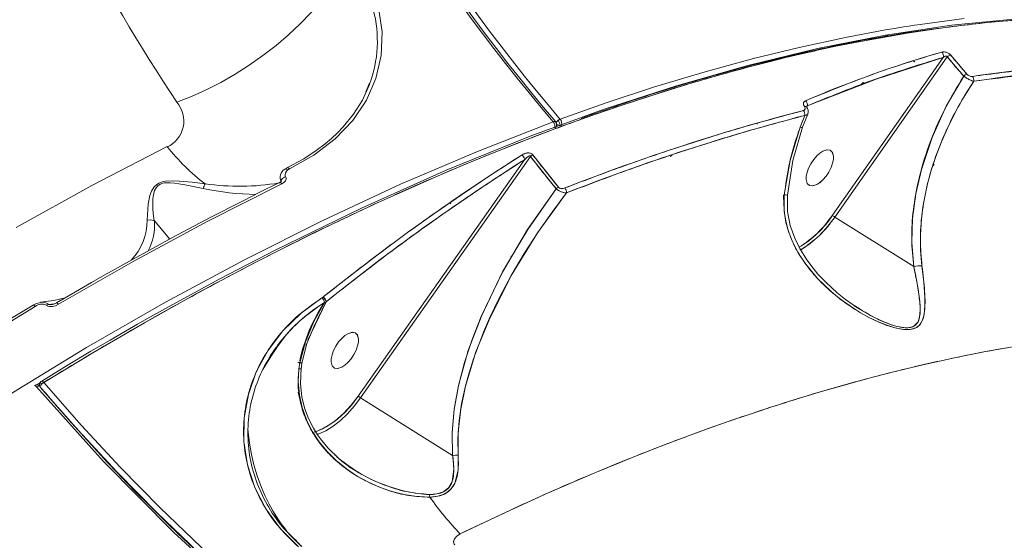
# Model space of a CAD drawing. Units: millimetres. Extents: x 1444 to 16451, y 1263 to 16989.
# Drawn here: x 9961 to 10186, y 7769 to 7887 of the extents above; entities that cross this region are included whole.
import ezdxf

# ---------------------------------------------------------------- set-up
doc = ezdxf.new("R2010")
doc.units = ezdxf.units.MM
doc.layers.add('DiKom', color=7, linetype='Continuous')
doc.styles.add('style1', font='arial.ttf', dxfattribs={"width": 0.8})
doc.dimstyles.new('1-50', dxfattribs={"dimtxt": 500, "dimasz": 200, "dimexe": 100, "dimexo": 0, "dimgap": 200, "dimtad": 1, "dimtxsty": 'style1', "dimcen": 200, "dimclrd": 7, "dimclre": 7, "dimclrt": 7, "dimadec": 1, "dimazin": 2, "dimtfac": 1, "dimtmove": 0, "dimatfit": 2, "dimfxl": 0, "dimlwd": 18, "dimlwe": 18, "dimarcsym": 0})

# ---------------------------------------------------------------- blocks, each defined once
blk = doc.blocks.new('*D668')
at = {"layer": 'DiKom', "color": 7, "lineweight": 18, "transparency": 16777216}
for p, q in [((7501.89, 14989.22), (13985.99, 14989.22)), ((13885.99, 4989.22), (13885.99, 14789.22)), ((7501.89, 4789.22), (13985.99, 4789.22))]:
    blk.add_line(p, q, dxfattribs=at)
at = {"layer": 'DiKom', "color": 7, "transparency": 16777216}
for points in [[(13852.66, 14789.22), (13919.33, 14789.22), (13885.99, 14989.22)], [(13852.66, 4989.22), (13919.33, 4989.22), (13885.99, 4789.22)]]:
    blk.add_solid(points, dxfattribs=at)
at = {"layer": 'DiKom', "color": 7, "transparency": 16777216, "insert": (13430.71, 9591.63), "char_height": 500, "attachment_point": 5, "rotation": 90, "style": 'style1'}
blk.add_mtext('10200', dxfattribs=at)
blk = doc.blocks.new('*D669')
at = {"layer": 'DiKom', "color": 7, "lineweight": 18, "transparency": 16777216}
for p, q in [((2944.39, 10418.66), (2944.39, 3391.43)), ((12944.39, 10418.66), (12944.39, 3391.43)), ((3144.39, 3491.43), (12744.39, 3491.43))]:
    blk.add_line(p, q, dxfattribs=at)
at = {"layer": 'DiKom', "color": 7, "transparency": 16777216}
for points in [[(3144.39, 3524.76), (3144.39, 3458.09), (2944.39, 3491.43)], [(12744.39, 3524.76), (12744.39, 3458.09), (12944.39, 3491.43)]]:
    blk.add_solid(points, dxfattribs=at)
at = {"layer": 'DiKom', "color": 7, "transparency": 16777216, "insert": (7944.39, 3946.71), "char_height": 500, "attachment_point": 5, "style": 'style1'}
blk.add_mtext('10000', dxfattribs=at)
blk = doc.blocks.new('*D670')
at = {"layer": 'DiKom', "color": 7, "lineweight": 18, "transparency": 16777216}
for p, q in [((1444.39, 10251.13), (1444.39, 1263.02)), ((14944.39, 10051.34), (14944.39, 1263.02)), ((14744.39, 1363.02), (1644.39, 1363.02))]:
    blk.add_line(p, q, dxfattribs=at)
at = {"layer": 'DiKom', "color": 7, "transparency": 16777216}
for points in [[(1644.39, 1396.35), (1644.39, 1329.68), (1444.39, 1363.02)], [(14744.39, 1396.35), (14744.39, 1329.68), (14944.39, 1363.02)]]:
    blk.add_solid(points, dxfattribs=at)
at = {"layer": 'DiKom', "color": 7, "transparency": 16777216, "insert": (7439.32, 1818.47), "char_height": 500, "attachment_point": 5, "style": 'style1'}
blk.add_mtext('13500', dxfattribs=at)
blk = doc.blocks.new('*D671')
at = {"layer": 'DiKom', "color": 7, "lineweight": 18, "transparency": 16777216}
for p, q in [((7774.89, 16989.22), (16451.48, 16989.22)), ((16351.48, 2989.22), (16351.48, 16789.22)), ((7774.89, 2789.22), (16451.48, 2789.22))]:
    blk.add_line(p, q, dxfattribs=at)
at = {"layer": 'DiKom', "color": 7, "transparency": 16777216}
for points in [[(16318.14, 16789.22), (16384.81, 16789.22), (16351.48, 16989.22)], [(16318.14, 2989.22), (16384.81, 2989.22), (16351.48, 2789.22)]]:
    blk.add_solid(points, dxfattribs=at)
at = {"layer": 'DiKom', "color": 7, "transparency": 16777216, "insert": (15896.19, 9491.3), "char_height": 500, "attachment_point": 5, "rotation": 90, "style": 'style1'}
blk.add_mtext('14200', dxfattribs=at)

msp = doc.modelspace()

# ---------------------------------------------------------------- linework, layer by layer
at = {"layer": 'DiKom', "color": 7, "linetype": 'Continuous', "lineweight": 15}
for p, q in [((10146.646, 7842.8), (10171.959, 7878.839)), ((10171.959, 7878.839), (10146.646, 7842.8)), ((10172.871, 7878.947), (10147.196, 7842.394)), ((10172.871, 7878.947), (10147.196, 7842.394)), ((10176.616, 7874.566), (10172.871, 7878.947)), ((10173.654, 7879.341), (10177.39, 7874.97)), ((10165.405, 7877.794), (10165.046, 7878.048)), ((10118.951, 7875.923), (10118.975, 7875.896)), ((10118.997, 7875.936), (10119.02, 7875.909)), ((10119.02, 7875.909), (10118.997, 7875.936)), ((10041.029, 7872.936), (10040.165, 7870.953)), ((10153.645, 7873.126), (10153.116, 7872.526)), ((10153.645, 7873.126), (10153.126, 7872.567)), ((10153.645, 7873.126), (10154.009, 7872.898)), ((10154.024, 7872.889), (10153.645, 7873.126)), ((10154.211, 7872.982), (10154.074, 7872.86)), ((10140.747, 7867.525), (10140.744, 7867.52)), ((10140.798, 7867.492), (10140.921, 7867.749)), ((10140.921, 7867.749), (10140.8, 7867.496)), ((10138.751, 7866.343), (10138.742, 7866.353)), ((10138.742, 7866.353), (10138.751, 7866.343)), ((10138.857, 7866.372), (10138.848, 7866.382)), ((10140.354, 7865.578), (10139.294, 7862.902)), ((10139.58, 7865.365), (10139.578, 7865.367)), ((10139.578, 7865.367), (10139.58, 7865.365)), ((10139.686, 7865.395), (10139.685, 7865.396)), ((10139.723, 7865.406), (10139.722, 7865.405)), ((10139.863, 7862.891), (10141.035, 7865.879)), ((10140.77, 7867.434), (10140.784, 7867.464)), ((10140.784, 7867.464), (10140.772, 7867.438)), ((10084.604, 7863.308), (10084.871, 7863.365)), ((10129.501, 7863.554), (10129.427, 7863.785)), ((10129.427, 7863.784), (10129.501, 7863.554)), ((10129.48, 7863.82), (10129.501, 7863.554)), ((10130.099, 7862.783), (10130.114, 7862.766)), ((10078.32, 7856.559), (10084.17, 7849.18)), ((10109.66, 7856.192), (10110.067, 7856.544)), ((10146.528, 7857.33), (10146.52, 7857.339)), ((10038.462, 7801.488), (10076.369, 7855.458)), ((10076.369, 7855.458), (10038.462, 7801.488)), ((10077.751, 7856.235), (10039.013, 7801.082)), ((10077.751, 7856.235), (10039.013, 7801.082)), ((10083.612, 7848.844), (10077.751, 7856.235)), ((10080.33, 7853.979), (10080.34, 7854.011)), ((10099.615, 7854.123), (10099.584, 7854.221)), ((10099.609, 7854.235), (10099.627, 7854.133)), ((10169.889, 7854.346), (10169.569, 7854.064)), ((10022.253, 7853.646), (10021.705, 7853.312)), ((10022.421, 7853.137), (10022.809, 7853.371)), ((10081.297, 7852.753), (10081.309, 7852.789)), ((10081.297, 7852.753), (10081.309, 7852.789)), ((10099.236, 7852.788), (10099.137, 7852.914)), ((10141.074, 7849.9), (10141.429, 7849.582)), ((10135.459, 7847.407), (10135.704, 7847.388)), ((10135.575, 7845.359), (10135.459, 7847.407)), ((10135.685, 7847.389), (10135.459, 7847.407)), ((9995.443, 7837.363), (9991.94, 7841.492)), ((10147.196, 7842.394), (10165.212, 7831.088)), ((10147.196, 7842.394), (10165.212, 7831.088)), ((10076.894, 7834.77), (10076.752, 7834.717)), ((10073.602, 7833.537), (10073.404, 7833.463)), ((10026.956, 7814.301), (10031.133, 7823.043)), ((10031.133, 7823.043), (10026.956, 7814.301)), ((10028.426, 7817.496), (10031.113, 7823.015)), ((10030.177, 7823.918), (10030.432, 7824.103)), ((10030.432, 7824.103), (10030.465, 7824.13)), ((10030.676, 7824.296), (10030.677, 7824.295)), ((10030.677, 7824.295), (10030.676, 7824.296)), ((10031.113, 7823.015), (10030.754, 7822.894)), ((10030.756, 7824.357), (10030.755, 7824.358)), ((10031.113, 7823.015), (10031.133, 7823.043)), ((9967.765, 7822.448), (9969.099, 7822.539)), ((10151.641, 7822.131), (10152.752, 7821.434)), ((10026.808, 7815.098), (10026.867, 7815.029)), ((10038.14, 7815.653), (10038.132, 7815.662)), ((10025.547, 7811.098), (10025.815, 7811.709)), ((10026.031, 7812.527), (10025.714, 7811.865)), ((10026.177, 7813.086), (10026.334, 7813.162)), ((10026.42, 7813.342), (10026.219, 7813.244)), ((10025.107, 7809.085), (10024.923, 7807.756)), ((10025.42, 7807.685), (10025.622, 7809.027)), ((9965.915, 7804.519), (9965.153, 7804.053)), ((9965.739, 7804.071), (9965.767, 7803.795)), ((9965.791, 7803.562), (9965.794, 7803.529)), ((10039.013, 7801.082), (10060.002, 7787.911)), ((10039.013, 7801.082), (10060.002, 7787.911)), ((10036.272, 7785.445), (10037.757, 7784.512)), ((10037.755, 7784.513), (10037.303, 7784.845)), ((10025.438, 7767.253), (10024.039, 7768.741))]:
    msp.add_line(p, q, dxfattribs=at)
at = {"layer": 'DiKom', "color": 7, "linetype": 'Continuous', "lineweight": 15, "flags": 128}
for points in [[(9997.083, 7868.614), (10000.406, 7869.914), (10003.749, 7871.423), (10007.082, 7873.127), (10010.376, 7875.011), (10013.599, 7877.058), (10016.722, 7879.248), (10019.717, 7881.562), (10022.557, 7883.978), (10025.215, 7886.475), (10027.667, 7889.03), (10029.892, 7891.62), (10031.868, 7894.22), (10033.578, 7896.808), (10035.007, 7899.359), (10036.14, 7901.851)], [(10043.067, 7890.266), (10043.884, 7884.692), (10043.69, 7879.263), (10042.497, 7874.035), (10040.309, 7869.046), (10037.194, 7864.441), (10033.163, 7860.224), (10028.351, 7856.526), (10022.809, 7853.371)], [(10195.29, 7887.781), (10183.42, 7886.922), (10173.867, 7885.86), (10163.741, 7884.4), (10153.033, 7882.502), (10147.458, 7881.378), (10144.614, 7880.77), (10143.178, 7880.454), (10142.457, 7880.293), (10142.095, 7880.212), (10141.914, 7880.172), (10141.824, 7880.151), (10141.778, 7880.141), (10141.756, 7880.136), (10141.744, 7880.133), (10141.739, 7880.132), (10141.736, 7880.131), (10141.735, 7880.131), (10141.734, 7880.131), (10141.733, 7880.131), (10141.733, 7880.131), (10141.733, 7880.131), (10141.733, 7880.131), (10141.733, 7880.131), (10141.733, 7880.131), (10141.733, 7880.131), (10139.267, 7879.565), (10136.009, 7878.791), (10131.947, 7877.786), (10127.025, 7876.509), (10121.258, 7874.932), (10114.628, 7873.013), (10107.118, 7870.707), (10098.711, 7867.961), (10091.964, 7865.637), (10084.72, 7863.023), (10076.972, 7860.095), (10074.592, 7859.168), (10072.168, 7858.212), (10069.7, 7857.224), (10067.187, 7856.205), (10064.63, 7855.154), (10062.028, 7854.07), (10059.382, 7852.952), (10056.691, 7851.8), (10042.295, 7845.375), (10028.366, 7838.745), (10014.937, 7831.973), (10002.035, 7825.121), (9989.681, 7818.244), (9977.893, 7811.395), (9966.685, 7804.621)], [(10188.797, 7887.675), (10173.842, 7886.185), (10158.735, 7883.912), (10143.247, 7880.851), (10127.361, 7877.005), (10111.114, 7872.381), (10094.535, 7866.987), (10077.663, 7860.836), (10058.531, 7853.087), (10039.171, 7844.443), (10019.646, 7834.931), (10006.701, 7828.192), (9993.763, 7821.117), (9990.926, 7819.52), (9988.132, 7817.932), (9985.321, 7816.318), (9981.832, 7814.293), (9977.483, 7811.733), (9972.281, 7808.622), (9966.244, 7804.942)], [(10084.532, 7864.718), (10094.995, 7868.431), (10105.854, 7872.012), (10117.08, 7875.411), (10128.637, 7878.576), (10139.052, 7881.124), (10149.666, 7883.409), (10159.144, 7885.17), (10160.394, 7885.382), (10161.645, 7885.589), (10162.898, 7885.791), (10164.152, 7885.989), (10165.408, 7886.182), (10166.666, 7886.37), (10176.709, 7887.685)], [(10140.921, 7867.749), (10156.608, 7873.894), (10171.959, 7878.839)], [(10171.959, 7878.839), (10172.411, 7879.119), (10172.565, 7879.154), (10172.691, 7879.145), (10172.755, 7879.118), (10172.807, 7879.076), (10172.846, 7879.019), (10172.871, 7878.947)], [(10165.437, 7877.821), (10165.031, 7878.059), (10164.97, 7878.086)], [(10165.212, 7831.088), (10164.76, 7836.544), (10164.929, 7842.066), (10165.671, 7847.65), (10166.952, 7853.25), (10169.387, 7860.528), (10172.638, 7867.682), (10176.616, 7874.566)], [(10040.994, 7872.643), (10039.424, 7869.093), (10037.399, 7865.869), (10035.026, 7862.95), (10033.723, 7861.594), (10032.361, 7860.316), (10030.91, 7859.084), (10028.893, 7857.555), (10026.079, 7855.712), (10022.313, 7853.667)], [(10167.088, 7831.217), (10166.772, 7834.718), (10166.736, 7838.304), (10166.974, 7841.977), (10167.304, 7844.609), (10167.789, 7847.375), (10168.367, 7849.967), (10169.118, 7852.752), (10170.232, 7856.2), (10171.504, 7859.541), (10173.185, 7863.34), (10175.174, 7867.239), (10176.892, 7870.234), (10178.883, 7873.379)], [(10140.018, 7866.693), (10140.295, 7866.833), (10140.44, 7867.058), (10140.44, 7867.338), (10140.381, 7867.49), (10140.285, 7867.639)], [(10140.285, 7867.639), (10140.071, 7868.035), (10140.047, 7868.41), (10140.201, 7868.724), (10140.513, 7868.943)], [(10140.285, 7867.639), (10140.464, 7867.651), (10140.615, 7867.62), (10140.727, 7867.547), (10140.748, 7867.524)], [(10140.746, 7867.526), (10140.752, 7867.539), (10140.921, 7867.749)], [(10140.354, 7865.578), (10139.678, 7863.915), (10139.294, 7862.902)], [(10140.925, 7865.801), (10140.835, 7865.687), (10140.354, 7865.578)], [(10082.951, 7864.135), (10065.647, 7857.387), (10048.103, 7849.877), (10030.365, 7841.62), (10012.48, 7832.636), (9994.498, 7822.946), (9976.466, 7812.571), (9958.434, 7801.539)], [(10082.951, 7864.135), (10083.101, 7864.179), (10083.237, 7864.195), (10083.352, 7864.183), (10083.444, 7864.142), (10083.487, 7864.103)], [(10083.295, 7862.784), (10083.545, 7862.938), (10083.638, 7863.061), (10083.673, 7863.154)], [(10129.443, 7863.809), (10129.478, 7863.61), (10129.498, 7863.59)], [(10139.294, 7862.902), (10137.021, 7855.33), (10135.677, 7847.457)], [(10136.384, 7847.355), (10137.654, 7855.258), (10139.863, 7862.891)], [(10139.294, 7862.902), (10139.559, 7862.858), (10139.747, 7862.848), (10139.848, 7862.872), (10139.864, 7862.891)], [(10139.863, 7862.89), (10139.848, 7862.872), (10139.747, 7862.848), (10139.559, 7862.858), (10139.294, 7862.902)], [(9960.422, 7839.964), (9977.713, 7849.581), (9994.865, 7858.469)], [(10030.465, 7824.13), (10036.639, 7828.989), (10043.062, 7833.896), (10049.732, 7838.833), (10055.95, 7843.29), (10061.984, 7847.48), (10068.615, 7851.93), (10075.835, 7856.592)], [(10075.835, 7856.592), (10076.38, 7856.86), (10077.024, 7857.008), (10077.398, 7857.01), (10077.739, 7856.944), (10078.071, 7856.789), (10078.32, 7856.559)], [(10076.369, 7855.458), (10077.009, 7856.06), (10077.383, 7856.304), (10077.503, 7856.35), (10077.601, 7856.366), (10077.658, 7856.358), (10077.682, 7856.347), (10077.702, 7856.333), (10077.733, 7856.292), (10077.751, 7856.235)], [(10146.141, 7857.631), (10145.472, 7857.74), (10144.437, 7857.404), (10143.786, 7856.979), (10143.081, 7856.351), (10142.374, 7855.532), (10141.731, 7854.571), (10141.214, 7853.55), (10140.864, 7852.563), (10140.688, 7851.687), (10140.668, 7850.965), (10140.668, 7850.965)], [(10141.429, 7849.582), (10140.907, 7850.081), (10140.668, 7850.965), (10140.688, 7851.685), (10140.864, 7852.563), (10141.214, 7853.55), (10141.731, 7854.571), (10142.374, 7855.532), (10143.081, 7856.351), (10143.788, 7856.98), (10144.437, 7857.404), (10145.387, 7857.731), (10146.141, 7857.631)], [(10146.141, 7857.631), (10146.664, 7857.131), (10146.903, 7856.247), (10146.883, 7855.527), (10146.707, 7854.649), (10146.357, 7853.662), (10145.84, 7852.642), (10145.197, 7851.681), (10144.49, 7850.862), (10143.783, 7850.233), (10143.133, 7849.808), (10142.184, 7849.482), (10141.429, 7849.582)], [(10141.429, 7849.582), (10142.099, 7849.473), (10143.133, 7849.808), (10143.784, 7850.234), (10144.49, 7850.862), (10145.197, 7851.681), (10145.84, 7852.642), (10146.357, 7853.662), (10146.707, 7854.649), (10146.883, 7855.526), (10146.903, 7856.247), (10146.623, 7857.2), (10146.141, 7857.631)], [(10022.421, 7853.137), (10022.271, 7853.246), (10022.123, 7853.323), (10021.983, 7853.366), (10021.857, 7853.372), (10021.751, 7853.342), (10021.705, 7853.312)], [(10022.421, 7853.137), (10022.085, 7852.823), (10021.854, 7852.451), (10021.769, 7852.033), (10021.801, 7851.813), (10021.887, 7851.607)], [(10022.252, 7853.646), (10022.304, 7853.665), (10022.311, 7853.666)], [(10020.529, 7850.243), (10015.878, 7847.953), (10012.182, 7846.101), (10009.439, 7844.709), (10007.239, 7843.581), (10004.992, 7842.42), (9995.913, 7837.619), (9990.118, 7834.468), (9984.769, 7831.499), (9983.021, 7830.516), (9980.641, 7829.168), (9977.615, 7827.437), (9973.941, 7825.312), (9969.62, 7822.776)], [(10021.028, 7849.948), (10004.115, 7841.408), (9987.117, 7832.238), (9970.074, 7822.458)], [(10003.527, 7849.975), (10000.601, 7850.315), (9997.588, 7850.607), (9996.038, 7850.67), (9994.472, 7850.574), (9993.705, 7850.414), (9992.998, 7850.145), (9992.4, 7849.769), (9991.93, 7849.317), (9991.3, 7848.32), (9990.92, 7847.302), (9990.511, 7845.311), (9990.294, 7841.705)], [(9991.93, 7841.501), (9991.781, 7842.552), (9991.704, 7843.25), (9991.624, 7844.256), (9991.591, 7845.114), (9991.592, 7845.839), (9991.623, 7846.495), (9991.681, 7847.075), (9991.802, 7847.769), (9992.005, 7848.445), (9992.32, 7849.066), (9992.725, 7849.534), (9993.234, 7849.876), (9993.862, 7850.099), (9994.227, 7850.168), (9994.626, 7850.21), (9995.563, 7850.213), (9996.549, 7850.129), (9997.55, 7849.989), (9999.318, 7849.673), (10001.166, 7849.301), (10003.098, 7848.902)], [(10021.028, 7849.948), (10020.914, 7850.069), (10020.8, 7850.161), (10020.692, 7850.221), (10020.592, 7850.247), (10020.506, 7850.237), (10020.455, 7850.209)], [(10021.887, 7851.607), (10021.63, 7851.505), (10021.385, 7851.361), (10021.172, 7851.187), (10021.008, 7850.997), (10020.907, 7850.806), (10020.876, 7850.63), (10020.896, 7850.528)], [(10021.887, 7851.607), (10021.982, 7851.368), (10021.999, 7851.112), (10021.84, 7850.643), (10021.496, 7850.25), (10021.028, 7849.948)], [(10060.002, 7787.911), (10059.877, 7793.108), (10060.354, 7798.465), (10061.34, 7803.873), (10062.716, 7809.144), (10064.464, 7814.439), (10066.531, 7819.693), (10071.376, 7829.795), (10077.093, 7839.511), (10083.612, 7848.844)], [(10083.612, 7848.844), (10077.122, 7839.555), (10071.413, 7829.864), (10066.55, 7819.738), (10063.578, 7811.886), (10061.344, 7803.893), (10060.365, 7798.55), (10059.881, 7793.217), (10060.002, 7787.911)], [(10061.254, 7788.027), (10061.181, 7791.793), (10061.481, 7795.907), (10062.058, 7799.721), (10062.959, 7803.843), (10063.774, 7806.828), (10064.778, 7810.008), (10065.874, 7813.081), (10067.055, 7816.075), (10068.442, 7819.29), (10070.694, 7824.007), (10073.354, 7829.008), (10076.305, 7834.024), (10079.552, 7839.056), (10082.692, 7843.529), (10086.016, 7847.92)], [(10061.254, 7788.027), (10061.244, 7793.237), (10061.841, 7798.478), (10062.932, 7803.733), (10065.328, 7811.596), (10068.455, 7819.319), (10073.503, 7829.273), (10079.378, 7838.796), (10086.016, 7847.92)], [(10135.677, 7847.457), (10135.574, 7845.339), (10135.717, 7843.175), (10136.076, 7841.121), (10136.655, 7839.05), (10137.643, 7836.554), (10138.951, 7834.067), (10140.578, 7831.602), (10143.27, 7828.349), (10146.284, 7825.432), (10148.448, 7823.657), (10150.745, 7822.001), (10153.092, 7820.519), (10154.979, 7819.471), (10156.777, 7818.592), (10158.817, 7817.746), (10160.632, 7817.154), (10161.642, 7816.907), (10162.563, 7816.75), (10163.534, 7816.674), (10164.391, 7816.715), (10165.876, 7817.197), (10166.415, 7817.616), (10166.858, 7818.167), (10167.229, 7818.903), (10167.501, 7819.805), (10167.68, 7820.882), (10167.776, 7822.36), (10167.762, 7824.071), (10167.52, 7827.518), (10167.088, 7831.217)], [(10152.756, 7821.432), (10151.363, 7822.322), (10149.662, 7823.519), (10147.728, 7825.073), (10145.196, 7827.401), (10143.354, 7829.349), (10142.229, 7830.687), (10140.796, 7832.611), (10139.205, 7835.18), (10138.039, 7837.573), (10137.038, 7840.419), (10136.408, 7843.68), (10136.384, 7847.355)], [(10059.559, 7845.374), (10059.444, 7845.56), (10059.333, 7845.638)], [(10059.529, 7845.465), (10059.487, 7845.514), (10059.343, 7845.658)], [(9991.93, 7841.501), (9991.136, 7841.72), (9990.294, 7841.705)], [(10073.268, 7833.309), (10073.375, 7833.405), (10073.45, 7833.554)], [(10165.212, 7831.088), (10165.573, 7829.3), (10165.9, 7827.568), (10166.189, 7825.889), (10166.428, 7824.262), (10166.564, 7823.076), (10166.643, 7822.048), (10166.669, 7821.172), (10166.626, 7820.18), (10166.478, 7819.271), (10166.191, 7818.475), (10165.31, 7817.509), (10164.64, 7817.23), (10163.82, 7817.109), (10162.969, 7817.134), (10161.986, 7817.282), (10161.088, 7817.498), (10160.09, 7817.805), (10158.236, 7818.52), (10156.377, 7819.385), (10154.588, 7820.34), (10152.836, 7821.382), (10151.757, 7822.121)], [(9966.022, 7822.907), (9965.07, 7822.668), (9964.252, 7822.275)], [(9971.58, 7823.926), (9969.03, 7823.365), (9965.972, 7822.927)], [(9969.581, 7822.761), (9968.978, 7822.484), (9968.381, 7822.365)], [(9969.62, 7822.776), (9969.608, 7822.773), (9969.581, 7822.76)], [(9970.074, 7822.458), (9969.963, 7822.58), (9969.857, 7822.675), (9969.76, 7822.741), (9969.676, 7822.774), (9969.62, 7822.776)], [(10024.81, 7767.053), (10020.738, 7771.18), (10017.406, 7775.749), (10014.879, 7780.663), (10013.191, 7785.833), (10012.373, 7791.16), (10012.437, 7796.522), (10013.385, 7801.856), (10015.197, 7807.007), (10017.824, 7811.858), (10021.257, 7816.377), (10025.406, 7820.424), (10030.177, 7823.918)], [(10016.71, 7807.6), (10017.042, 7808.149), (10017.893, 7809.539), (10018.811, 7810.997), (10020.197, 7813.071), (10022.109, 7815.592), (10023.887, 7817.529), (10025.797, 7819.276), (10028.356, 7821.26), (10030.763, 7822.889)], [(10030.754, 7822.894), (10028.342, 7818.511), (10026.395, 7813.915), (10025.125, 7809.082)], [(9964.296, 7822.29), (9958.941, 7819.051), (9954.693, 7816.44), (9951.548, 7814.483), (9949.027, 7812.9), (9946.457, 7811.272), (9936.098, 7804.576), (9929.514, 7800.204), (9923.457, 7796.103), (9921.481, 7794.748), (9918.793, 7792.893), (9915.381, 7790.515), (9911.248, 7787.602), (9906.397, 7784.135)], [(9964.74, 7821.969), (9950.331, 7813.121), (9935.851, 7803.802), (9921.327, 7794.019), (9906.788, 7783.781)], [(9964.296, 7822.29), (9964.293, 7822.29), (9964.252, 7822.275)], [(9970.074, 7822.458), (9969.42, 7822.145), (9968.707, 7821.953), (9967.959, 7821.936), (9967.602, 7822.028), (9967.3, 7822.208)], [(9968.472, 7822.378), (9968.104, 7822.364), (9967.907, 7822.39), (9967.827, 7822.415), (9967.765, 7822.448)], [(10025.622, 7809.027), (10026.756, 7813.484), (10028.569, 7817.839)], [(10037.753, 7815.954), (10037.084, 7816.063), (10036.049, 7815.728), (10035.398, 7815.302), (10034.693, 7814.674), (10033.986, 7813.855), (10033.343, 7812.894), (10032.826, 7811.874), (10032.475, 7810.887), (10032.3, 7810.01), (10032.28, 7809.32)], [(10033.041, 7807.905), (10032.519, 7808.404), (10032.28, 7809.289), (10032.3, 7810.009), (10032.475, 7810.887), (10032.826, 7811.874), (10033.343, 7812.894), (10033.986, 7813.855), (10034.693, 7814.674), (10035.4, 7815.303), (10036.049, 7815.728), (10036.999, 7816.054), (10037.753, 7815.954)], [(10037.753, 7815.954), (10038.276, 7815.455), (10038.515, 7814.57), (10038.495, 7813.85), (10038.319, 7812.972), (10037.969, 7811.985), (10037.452, 7810.965), (10036.809, 7810.004), (10036.102, 7809.185), (10035.395, 7808.556), (10034.745, 7808.131), (10033.796, 7807.805), (10033.041, 7807.905)], [(10033.041, 7807.905), (10033.711, 7807.796), (10034.745, 7808.131), (10035.396, 7808.557), (10036.102, 7809.185), (10036.809, 7810.004), (10037.452, 7810.965), (10037.969, 7811.985), (10038.319, 7812.972), (10038.495, 7813.849), (10038.515, 7814.57), (10038.234, 7815.523), (10037.753, 7815.954)], [(10188.297, 7812.854), (10181.595, 7811.657), (10174.481, 7810.234), (10166.946, 7808.562), (10159.663, 7806.792), (10154.396, 7805.42), (10148.794, 7803.878), (10143.662, 7802.392), (10136.6, 7800.236), (10135.606, 7799.922), (10134.595, 7799.601), (10133.568, 7799.271), (10132.526, 7798.934), (10131.466, 7798.589), (10130.391, 7798.235), (10128.773, 7797.698), (10126.551, 7796.95), (10123.72, 7795.98), (10120.277, 7794.773), (10116.214, 7793.312), (10112.023, 7791.763), (10108.507, 7790.432), (10102.694, 7788.168), (10097.712, 7786.165), (10091.913, 7783.761), (10081.139, 7779.095), (10071.056, 7774.492), (10061.683, 7770.012)], [(10024.714, 7809.206), (10025.045, 7809.147), (10025.311, 7809.098), (10025.5, 7809.06), (10025.604, 7809.035), (10025.616, 7809.025), (10025.538, 7809.03), (10025.371, 7809.049), (10025.125, 7809.082)], [(10025.168, 7809.125), (10025.045, 7809.147), (10024.714, 7809.206)], [(10024.923, 7807.756), (10024.776, 7804.82), (10025.049, 7801.743), (10025.679, 7798.897), (10026.685, 7796.069), (10027.98, 7793.467), (10029.569, 7791.027), (10031.423, 7788.768), (10033.44, 7786.773), (10035.767, 7784.884), (10038.098, 7783.324), (10040.782, 7781.849), (10043.282, 7780.732), (10046.053, 7779.753), (10048.92, 7779.012), (10051.836, 7778.546), (10054.795, 7778.417)], [(10037.303, 7784.845), (10034.1, 7787.191), (10031.494, 7789.716), (10029.84, 7791.732), (10029.183, 7792.662), (10028.234, 7794.187), (10027.111, 7796.41), (10026.279, 7798.595), (10025.599, 7801.27), (10025.256, 7804.4), (10025.461, 7807.968)], [(10032.548, 7808.377), (10032.56, 7808.336), (10033.041, 7807.905)], [(9966.216, 7804.928), (9966.061, 7804.817), (9965.832, 7804.505)], [(9965.877, 7804.587), (9965.875, 7804.586), (9965.881, 7804.572), (9965.914, 7804.542), (9965.973, 7804.498), (9966.055, 7804.441), (9966.159, 7804.372), (9966.281, 7804.294)], [(9965.883, 7804.587), (9965.896, 7804.584), (9965.944, 7804.567)], [(9966.195, 7804.916), (9966.233, 7804.94), (9966.296, 7804.938), (9966.376, 7804.904), (9966.47, 7804.837), (9966.574, 7804.742), (9966.685, 7804.621)], [(9966.301, 7804.936), (9966.296, 7804.938), (9966.237, 7804.941), (9966.217, 7804.927)], [(10192.087, 7663.175), (10179.684, 7666.535), (10167.399, 7670.255), (10155.241, 7674.331), (10143.219, 7678.762), (10131.339, 7683.544), (10119.609, 7688.674), (10108.038, 7694.15), (10096.632, 7699.967), (10085.4, 7706.121), (10074.349, 7712.609), (10063.485, 7719.426), (10052.817, 7726.568), (10042.35, 7734.03), (10032.093, 7741.807), (10022.051, 7749.895), (10012.231, 7758.287), (10002.64, 7766.978), (9993.284, 7775.964), (9984.168, 7785.237), (9975.3, 7794.791), (9966.685, 7804.621)], [(9966.685, 7804.621), (9975.3, 7794.791), (9984.168, 7785.237), (9993.284, 7775.964), (10002.64, 7766.978), (10012.231, 7758.287), (10022.051, 7749.895), (10032.093, 7741.807), (10042.35, 7734.03), (10052.817, 7726.568), (10063.485, 7719.426), (10074.349, 7712.609), (10085.4, 7706.121), (10096.632, 7699.967), (10108.038, 7694.15), (10119.609, 7688.674), (10131.339, 7683.544), (10143.219, 7678.762), (10155.241, 7674.331), (10167.399, 7670.255), (10179.684, 7666.535), (10192.087, 7663.175)], [(9965.043, 7803.608), (9964.84, 7803.815), (9964.748, 7803.884), (9964.656, 7803.926), (9964.605, 7803.928)], [(9965.861, 7803.718), (9965.834, 7803.744), (9965.749, 7803.79), (9965.639, 7803.809), (9965.508, 7803.799), (9965.361, 7803.761), (9965.204, 7803.696), (9965.043, 7803.608)], [(10191.125, 7661.735), (10169.432, 7667.869), (10148.121, 7675.102), (10127.238, 7683.419), (10106.822, 7692.803), (10086.916, 7703.235), (10067.56, 7714.695), (10048.791, 7727.16), (10030.648, 7740.604), (10013.168, 7755), (9996.384, 7770.321), (9980.332, 7786.534), (9965.043, 7803.608)], [(9965.832, 7804.505), (9965.739, 7804.132), (9965.743, 7803.984)], [(9965.816, 7803.729), (9965.763, 7803.87), (9965.747, 7803.943)], [(9965.754, 7803.984), (9965.784, 7803.801), (9965.811, 7803.757)], [(9965.918, 7803.575), (9965.891, 7803.671), (9965.861, 7803.718)], [(9965.92, 7803.573), (9974.555, 7793.72), (9983.445, 7784.143), (9992.581, 7774.848), (10001.96, 7765.842), (10011.574, 7757.13), (10021.417, 7748.718), (10031.482, 7740.611), (10041.764, 7732.815), (10052.255, 7725.336), (10062.949, 7718.177), (10073.838, 7711.344), (10084.916, 7704.841), (10096.174, 7698.672), (10107.607, 7692.841), (10119.205, 7687.353), (10130.962, 7682.21), (10132.216, 7681.686)], [(10025.286, 7800.154), (10024.802, 7801.982), (10024.754, 7802.379)], [(10028.384, 7793.257), (10028.71, 7793.351), (10030.332, 7794.005), (10032.009, 7794.979), (10033.701, 7796.247), (10035.367, 7797.781), (10036.967, 7799.542), (10038.462, 7801.488)], [(10038.462, 7801.488), (10036.867, 7799.423), (10035.072, 7797.488), (10033.143, 7795.798), (10031.166, 7794.453), (10029.237, 7793.531), (10028.467, 7793.33)], [(10029.022, 7792.709), (10029.475, 7792.865), (10031.079, 7793.597), (10032.725, 7794.619), (10034.376, 7795.909), (10035.998, 7797.439), (10037.555, 7799.176), (10039.013, 7801.082)], [(10039.013, 7801.082), (10037.555, 7799.176), (10035.998, 7797.439), (10034.376, 7795.909), (10032.725, 7794.619), (10031.079, 7793.597), (10029.475, 7792.865), (10029.316, 7792.808)], [(10025.595, 7767.12), (10024.752, 7767.889), (10023.897, 7768.736), (10023.034, 7769.663), (10022.281, 7770.536), (10021.6, 7771.386), (10020.872, 7772.361), (10020.111, 7773.464), (10019.123, 7775.042), (10018.48, 7776.172), (10018.128, 7776.832), (10017.76, 7777.554), (10017.235, 7778.652), (10016.775, 7779.688), (10016.373, 7780.659), (10015.425, 7783.265), (10014.673, 7785.791), (10014.098, 7788.202), (10013.64, 7790.734), (10013.341, 7793.236), (10013.302, 7794.034)], [(10060.009, 7787.909), (10060.262, 7784.834), (10059.855, 7781.903), (10059.149, 7780.613), (10057.948, 7779.653), (10056.377, 7779.154), (10054.667, 7779.031)], [(10054.795, 7778.417), (10056.604, 7778.634), (10058.265, 7779.212), (10059.594, 7780.213), (10060.482, 7781.547), (10061.24, 7784.668), (10061.254, 7788.027)], [(10060.009, 7787.909), (10060.626, 7788.008), (10061.254, 7788.027)], [(10061.254, 7788.027), (10060.626, 7788.009), (10060.009, 7787.909)], [(10061.683, 7770.012), (10060.937, 7769.538), (10060.398, 7768.926), (10060.234, 7768.565), (10060.175, 7768.208), (10060.236, 7767.838), (10060.331, 7767.658), (10060.468, 7767.506)], [(10061.683, 7770.012), (10061.677, 7770.009), (10061.629, 7769.986), (10060.937, 7769.538), (10060.398, 7768.926), (10060.175, 7768.219), (10060.237, 7767.838), (10060.327, 7767.664), (10060.468, 7767.506)]]:
    msp.add_lwpolyline(points, dxfattribs=at)
at = {"layer": 'DiKom', "color": 7, "linetype": 'Continuous', "lineweight": 15}
for centre, radius, start, end in [((10423.598, 8152.832), 446.545, 185.10172, 220.28409), ((10423.113, 8152.172), 445.326, 185.0781, 220.30779), ((10424.195, 8152.562), 445.246, 185.10333, 220.28229), ((10424.138, 8152.544), 445.187, 185.10166, 220.2848), ((10410.48, 8141.568), 495.385, 191.95245, 213.43644), ((10015.072, 7882.562), 27.75, 339.28993, 14.78063), ((10245.348, 7624.447), 266.024, 106.08529, 113.20856), ((10172.014, 7877.904), 2.18, 41.22571, 99.85988), ((10170.73, 7879.158), 1.271, 345.34219, 44.18626), ((10170.73, 7879.158), 1.271, 345.34219, 44.18627), ((10173.936, 7877.832), 1.543, 100.52887, 133.68481), ((10173.936, 7877.832), 1.543, 100.52888, 133.68481), ((10216.281, 7630.56), 246.831, 85.43756, 98.78057), ((10177.688, 7873.48), 1.526, 101.26308, 134.63601), ((10177.688, 7873.48), 1.526, 101.26308, 134.63601), ((10180.808, 7879.767), 6.68, 231.1298, 253.25516), ((10178.479, 7875.97), 1.478, 222.56594, 274.77984), ((10177.572, 7873.649), 1.339, 348.35759, 39.68689), ((10177.572, 7873.649), 1.339, 348.35759, 39.68689), ((10216.702, 7629.345), 246.947, 85.49044, 98.8091), ((9992.093, 7864.334), 6.573, 294.93763, 40.61759), ((10140.438, 7867.23), 0.437, 44.99856, 110.56441), ((10139.595, 7867.959), 1.346, 350.03912, 46.96228), ((10139.595, 7867.959), 1.346, 350.03912, 46.96228), ((10139.467, 7866.457), 1.667, 341.44077, 39.81683), ((10263.138, 7396.17), 486.405, 104.66224, 111.40749), ((10261.984, 7399.626), 481.594, 104.62892, 111.43142), ((10138.867, 7865.741), 1.496, 353.74365, 39.67251), ((10138.867, 7865.741), 1.496, 353.74365, 39.67251), ((10081.708, 7863.087), 1.627, 347.36435, 40.13934), ((10082.749, 7863.46), 0.976, 340.81136, 41.37805), ((10085.271, 7862.89), 1.972, 112.0273, 148.93074), ((10085.154, 7862.995), 1.82, 125.23097, 149.24792), ((10084.504, 7864.661), 1.353, 233.16559, 285.75718), ((10084.517, 7864.677), 1.372, 233.57541, 273.6128), ((10085.157, 7863.091), 1.745, 111.02549, 127.12917), ((10176.746, 7903.211), 100.411, 202.68754, 203.41547), ((10176.746, 7903.211), 100.411, 202.68754, 203.41547), ((10083.294, 7863.675), 1.619, 347.09457, 40.11777), ((10083.294, 7863.675), 1.619, 347.01341, 40.14746), ((10034.205, 7889.758), 50.266, 218.49764, 232.38847), ((10074.864, 7855.431), 1.513, 6.08273, 50.09707), ((10074.864, 7855.431), 1.513, 6.08273, 50.09707), ((10078.913, 7854.865), 1.796, 109.25715, 130.32636), ((10078.913, 7854.865), 1.796, 109.25715, 130.32636), ((10342.885, 7436.041), 496.951, 122.4323, 128.85341), ((10022.745, 7851.475), 2.111, 119.51947, 208.81777), ((10022.232, 7852.995), 0.688, 33.10026, 83.39095), ((10007.114, 7847.936), 4.131, 150.27041, 166.47595), ((10011.352, 7904.411), 54.996, 261.82019, 279.47985), ((10020.22, 7851.034), 0.85, 287.89527, 322.70376), ((10016.231, 7910.706), 63.184, 258.00329, 268.9368), ((10084.793, 7847.518), 1.775, 110.52129, 131.69632), ((10084.793, 7847.518), 1.775, 110.52129, 131.69632), ((10086.078, 7851.678), 3.759, 229.00986, 269.06221), ((10084.979, 7850.121), 1.267, 230.32407, 299.37279), ((10084.219, 7847.866), 1.798, 2.1803, 39.81147), ((10084.219, 7847.866), 1.798, 2.1803, 39.81147), ((10135.361, 7842.419), 5.048, 78.31207, 86.41376), ((10135.354, 7842.366), 5.102, 78.35667, 86.37325), ((10128.084, 7854.551), 21.969, 299.85544, 327.66168), ((10125.966, 7856.73), 24.934, 301.58143, 326.03593), ((10149.536, 7846.16), 4.434, 229.32748, 238.15489), ((10149.536, 7846.16), 4.434, 229.32748, 238.15489), ((9977.041, 7841.63), 13.253, 316.7059, 0.32255), ((9979.29, 7840.537), 12.686, 332.42393, 4.32048), ((9991.919, 7841.478), 0.0256, 34.76291, 64.38073), ((10126.822, 7855.758), 24.366, 300.77145, 326.73649), ((10125.871, 7856.758), 25.712, 301.57377, 326.03636), ((10166.452, 7826.907), 4.361, 81.61828, 106.51969), ((10166.452, 7826.907), 4.361, 81.61828, 106.51969), ((9966.416, 7820.768), 2.162, 51.40894, 101.81785), ((10062.279, 7801.677), 37.989, 146.05805, 168.0888), ((10279.231, 7697.907), 277.875, 153.24157, 154.44119), ((10028.752, 7822.432), 2.058, 13.3846, 46.18512), ((10028.752, 7822.432), 2.058, 13.3846, 46.18512), ((10029.444, 7822.709), 1.708, 12.38933, 54.68747), ((10029.444, 7822.709), 1.708, 12.38932, 54.68747), ((10029.424, 7822.724), 1.749, 12.33027, 53.50559), ((10029.424, 7822.724), 1.749, 12.33026, 53.50556), ((9964.147, 7821.649), 0.675, 28.39547, 77.2177), ((9966.268, 7819.976), 2.512, 65.72664, 127.46208), ((9968.052, 7821.342), 1.147, 104.53432, 130.97783), ((10025.697, 7811.639), 2.62, 257.3884, 268.36385), ((10025.415, 7809.42), 1.735, 253.54504, 269.72773), ((10026.679, 7820.362), 12.727, 262.07292, 264.25534), ((9967.133, 7805.957), 1.868, 227.64155, 242.85694), ((9967.358, 7803.284), 1.497, 116.74019, 163.9672), ((9967.794, 7802.839), 2.099, 121.90275, 136.11826), ((9965.102, 7803.085), 0.984, 39.91735, 122.31355), ((10312.222, 8098.264), 454.717, 220.3963, 227.53443), ((9966.981, 7803.468), 1.083, 130.27268, 168.61458), ((10302.12, 8087.587), 440.107, 220.19025, 247.40403), ((10041.352, 7804.848), 4.434, 229.32708, 238.15494), ((10041.23, 7804.682), 4.229, 229.11216, 238.36965), ((10060.008, 7787.918), 0.00909, 231.35564, 282.34283), ((10060.008, 7787.918), 0.00932, 231.8102, 281.4869), ((10057.254, 7815.467), 36.583, 233.19776, 265.94402), ((10050.608, 7777.872), 4.222, 7.42264, 16.00184), ((10050.608, 7777.872), 4.222, 7.42264, 16.00184), ((10127.749, 7831.118), 89.998, 215.84426, 222.77051), ((10127.749, 7831.118), 89.998, 215.84426, 222.77051), ((10054.226, 7794.53), 40.171, 207.86293, 214.77409)]:
    msp.add_arc(centre, radius, start, end, dxfattribs=at)
for points, knots in [([(10154.874, 7882.829), (10155.299, 7882.917), (10160.673, 7884.032), (10170.652, 7885.501), (10184.766, 7887.175), (10198.404, 7888.035), (10211.542, 7888.17), (10223.861, 7887.573), (10235.385, 7886.306), (10246.157, 7884.419), (10256.393, 7881.875), (10266.144, 7878.724), (10272.156, 7876.08), (10275.171, 7874.754)], [0, 0, 0, 0, 0.0087162, 0.1104178, 0.2125226, 0.3152449, 0.4177025, 0.5196109, 0.6154162, 0.7111552, 0.8070289, 0.9032405, 1, 1, 1, 1]), ([(10089.319, 7864.914), (10093.209, 7866.295), (10102.456, 7869.577), (10116.725, 7873.941), (10132.121, 7878.128), (10147.109, 7881.541), (10159.918, 7883.999), (10167.547, 7885.016), (10170.466, 7885.405)], [0, 0, 0, 0, 0.1365013, 0.3244636, 0.5114761, 0.6979914, 0.8844509, 1, 1, 1, 1]), ([(9966.685, 7804.621), (9972.321, 7808.036), (9983.572, 7814.852), (10000.436, 7824.337), (10017.204, 7833.239), (10033.86, 7841.504), (10050.405, 7849.145), (10066.523, 7856.026), (10082.218, 7862.181), (10097.434, 7867.616), (10112.415, 7872.45), (10127.035, 7876.559), (10136.691, 7879.084), (10141.366, 7880.047), (10141.382, 7880.05)], [0, 0, 0, 0, 0.0939393, 0.1875206, 0.280629, 0.3734899, 0.466323, 0.5593477, 0.6474338, 0.736013, 0.8242829, 0.9121132, 0.9996938, 1, 1, 1, 1]), ([(10171.641, 7880.043), (10168.784, 7879.192), (10163.072, 7877.491), (10152.722, 7873.92), (10145.145, 7870.831), (10140.513, 7868.943)], [0, 0, 0, 0, 0.2801058, 0.5599857, 1, 1, 1, 1]), ([(10140.921, 7867.749), (10143.864, 7868.968), (10149.748, 7871.404), (10160.138, 7875.238), (10167.475, 7877.473), (10171.959, 7878.839)], [0, 0, 0, 0, 0.2801034, 0.5599834, 1, 1, 1, 1]), ([(10173.654, 7879.341), (10173.515, 7879.479), (10173.236, 7879.755), (10172.634, 7880.025), (10172.074, 7880.123), (10171.785, 7880.07), (10171.641, 7880.043)], [0, 0, 0, 0, 0.2497408, 0.4991742, 0.7502468, 1, 1, 1, 1]), ([(10171.959, 7878.839), (10172.091, 7878.943), (10172.259, 7879.074), (10172.511, 7879.151), (10172.639, 7879.161), (10172.743, 7879.132), (10172.809, 7879.078), (10172.85, 7879.018), (10172.864, 7878.971), (10172.871, 7878.947)], [0, 0, 0, 0, 0.4708524, 0.6003814, 0.710224, 0.8043468, 0.864481, 0.928431, 1, 1, 1, 1]), ([(10172.871, 7878.947), (10173.564, 7878.124), (10174.802, 7876.654), (10176.062, 7875.204), (10176.616, 7874.566)], [0, 0, 0, 0, 0.5599988, 1, 1, 1, 1]), ([(10177.39, 7874.97), (10176.687, 7875.781), (10175.431, 7877.228), (10174.197, 7878.696), (10173.654, 7879.341)], [0, 0, 0, 0, 0.5599988, 1, 1, 1, 1]), ([(10235.915, 7876.546), (10232.609, 7876.799), (10226.005, 7877.304), (10215.659, 7877.458), (10204.376, 7877.142), (10192.081, 7876.263), (10183.099, 7875.087), (10178.602, 7874.499)], [0, 0, 0, 0, 0.1870193, 0.3735556, 0.5598976, 0.7796494, 1, 1, 1, 1]), ([(10176.616, 7874.566), (10175.093, 7872.032), (10172.046, 7866.961), (10168.593, 7858.889), (10166.26, 7851.193), (10165.01, 7844.026), (10164.565, 7837.456), (10164.996, 7833.215), (10165.212, 7831.088)], [0, 0, 0, 0, 0.1867353, 0.3735874, 0.5601848, 0.7072864, 0.8531791, 1, 1, 1, 1]), ([(10176.616, 7874.566), (10176.82, 7874.413), (10177.227, 7874.108), (10177.913, 7873.736), (10178.479, 7873.491), (10178.751, 7873.416), (10178.883, 7873.379)], [0, 0, 0, 0, 0.2887286, 0.5762748, 0.7934458, 1, 1, 1, 1]), ([(10178.602, 7874.499), (10178.497, 7874.493), (10178.288, 7874.48), (10177.926, 7874.583), (10177.602, 7874.759), (10177.461, 7874.9), (10177.39, 7874.97)], [0, 0, 0, 0, 0.280608, 0.5602017, 0.7796044, 1, 1, 1, 1]), ([(10178.883, 7873.379), (10182.699, 7873.887), (10190.322, 7874.9), (10201.379, 7875.82), (10212.767, 7876.316), (10224.435, 7876.295), (10232.22, 7875.72), (10236.118, 7875.433)], [0, 0, 0, 0, 0.1870164, 0.3735514, 0.5598933, 0.7796464, 1, 1, 1, 1]), ([(10167.088, 7831.217), (10166.909, 7833.186), (10166.553, 7837.116), (10167.004, 7843.191), (10168.092, 7849.277), (10169.855, 7855.425), (10172.261, 7861.553), (10175.244, 7867.615), (10177.672, 7871.461), (10178.883, 7873.379)], [0, 0, 0, 0, 0.1395839, 0.2784894, 0.4186571, 0.5589543, 0.7055771, 0.8531316, 1, 1, 1, 1]), ([(10140.285, 7867.639), (10140.353, 7867.525), (10140.49, 7867.298), (10140.447, 7867.008), (10140.29, 7866.796), (10140.109, 7866.727), (10140.018, 7866.693)], [0, 0, 0, 0, 0.2788818, 0.5583689, 0.7788372, 1, 1, 1, 1]), ([(10140.513, 7868.943), (10140.386, 7868.867), (10140.131, 7868.715), (10140.012, 7868.36), (10140.055, 7867.989), (10140.208, 7867.755), (10140.285, 7867.639)], [0, 0, 0, 0, 0.2795024, 0.559696, 0.7802066, 1, 1, 1, 1]), ([(10140.018, 7866.693), (10135.068, 7865.366), (10125.176, 7862.713), (10111.06, 7858.239), (10097.871, 7853.69), (10089.693, 7850.576), (10085.6, 7849.017)], [0, 0, 0, 0, 0.2802032, 0.5599223, 0.7797709, 1, 1, 1, 1]), ([(10086.016, 7847.92), (10091.211, 7849.888), (10101.593, 7853.821), (10115.789, 7858.546), (10128.721, 7862.484), (10136.474, 7864.546), (10140.354, 7865.578)], [0, 0, 0, 0, 0.2801994, 0.5599177, 0.7797677, 1, 1, 1, 1]), ([(10140.354, 7865.578), (10140.573, 7865.598), (10140.851, 7865.623), (10140.912, 7865.769), (10140.925, 7865.801)], [0, 0, 0, 0, 0.7849308, 1, 1, 1, 1]), ([(10139.294, 7862.902), (10138.813, 7861.505), (10137.853, 7858.714), (10136.529, 7853.569), (10136, 7849.778), (10135.677, 7847.457)], [0, 0, 0, 0, 0.2800282, 0.5591272, 1, 1, 1, 1]), ([(10075.835, 7856.592), (10071.584, 7853.846), (10063.103, 7848.369), (10051.277, 7840.021), (10040.401, 7831.958), (10033.775, 7826.738), (10030.465, 7824.13)], [0, 0, 0, 0, 0.2815825, 0.561653, 0.7810031, 1, 1, 1, 1]), ([(10078.32, 7856.559), (10078.244, 7856.641), (10078.092, 7856.804), (10077.744, 7856.958), (10077.379, 7857.022), (10076.668, 7857.012), (10076.205, 7856.778), (10075.835, 7856.592)], [0, 0, 0, 0, 0.1258741, 0.2517812, 0.3770568, 0.5032604, 1, 1, 1, 1]), ([(10076.369, 7855.458), (10076.584, 7855.679), (10076.874, 7855.978), (10077.29, 7856.263), (10077.487, 7856.357), (10077.606, 7856.368), (10077.652, 7856.362), (10077.691, 7856.345), (10077.721, 7856.316), (10077.742, 7856.278), (10077.747, 7856.25), (10077.751, 7856.235)], [0, 0, 0, 0, 0.525844, 0.707199, 0.8491921, 0.877176, 0.9018799, 0.9246374, 0.9473397, 0.9719599, 1, 1, 1, 1]), ([(10084.17, 7849.18), (10083.063, 7850.544), (10081.087, 7852.982), (10079.166, 7855.466), (10078.32, 7856.559)], [0, 0, 0, 0, 0.5599975, 1, 1, 1, 1]), ([(10031.133, 7823.043), (10035.335, 7826.347), (10043.749, 7832.962), (10055.506, 7841.507), (10066.388, 7849.03), (10073.037, 7853.312), (10076.369, 7855.458)], [0, 0, 0, 0, 0.278766, 0.5582141, 0.7786042, 1, 1, 1, 1]), ([(10077.751, 7856.235), (10078.83, 7854.842), (10080.757, 7852.356), (10082.739, 7849.917), (10083.612, 7848.844)], [0, 0, 0, 0, 0.5599973, 1, 1, 1, 1]), ([(10083.612, 7848.844), (10083.754, 7848.727), (10084.033, 7848.498), (10084.559, 7848.231), (10085.084, 7848.044), (10085.582, 7847.936), (10085.874, 7847.925), (10086.016, 7847.92)], [0, 0, 0, 0, 0.2123937, 0.4174839, 0.6054243, 0.8087327, 1, 1, 1, 1]), ([(10085.6, 7849.017), (10085.369, 7848.948), (10085.022, 7848.844), (10084.539, 7848.926), (10084.297, 7849.049), (10084.213, 7849.136), (10084.17, 7849.18)], [0, 0, 0, 0, 0.4978363, 0.7482738, 0.8740566, 1, 1, 1, 1]), ([(10135.677, 7847.457), (10135.623, 7846.041), (10135.515, 7843.221), (10136.517, 7839.096), (10138.168, 7835.244), (10140.401, 7831.695), (10143.057, 7828.468), (10146.549, 7825.062), (10151.001, 7821.66), (10155.581, 7819.047), (10159.448, 7817.451), (10162.113, 7816.727), (10164.356, 7816.607), (10165.948, 7817.088), (10167.124, 7818.318), (10167.683, 7820.264), (10167.824, 7822.755), (10167.715, 7825.427), (10167.464, 7828.236), (10167.214, 7830.221), (10167.088, 7831.217)], [0, 0, 0, 0, 0.0621145, 0.1237229, 0.1855394, 0.2474395, 0.3094391, 0.3710827, 0.4642403, 0.5582851, 0.6056342, 0.6536091, 0.6859701, 0.7182298, 0.7504114, 0.8012047, 0.8515462, 0.9011002, 0.9504343, 1, 1, 1, 1]), ([(10165.212, 7831.088), (10165.481, 7829.75), (10166.016, 7827.083), (10166.5, 7823.977), (10166.692, 7821.616), (10166.656, 7819.925), (10166.339, 7818.594), (10165.678, 7817.689), (10164.778, 7817.197), (10163.571, 7817.055), (10161.75, 7817.26), (10159.365, 7818.005), (10155.801, 7819.565), (10153.342, 7821.119), (10151.757, 7822.121)], [0, 0, 0, 0, 0.1354831, 0.2699865, 0.3406839, 0.4111497, 0.4805461, 0.5241172, 0.5669105, 0.6102484, 0.654413, 0.744253, 0.8350537, 1, 1, 1, 1]), ([(10030.177, 7823.918), (10028.346, 7822.643), (10024.689, 7820.097), (10020.208, 7815.402), (10016.609, 7810.211), (10014.03, 7804.571), (10012.523, 7798.667), (10012.125, 7792.739), (10012.776, 7786.963), (10014.385, 7781.448), (10016.951, 7776.213), (10020.361, 7771.314), (10023.328, 7768.473), (10024.81, 7767.053)], [0, 0, 0, 0, 0.0934376, 0.1866567, 0.280333, 0.3733227, 0.4670052, 0.5599255, 0.6480411, 0.7358471, 0.8234841, 0.9117962, 1, 1, 1, 1]), ([(10024.155, 7768.604), (10023.124, 7769.608), (10020.565, 7772.103), (10017.517, 7776.713), (10014.968, 7782.206), (10013.502, 7787.989), (10013.105, 7793.903), (10013.788, 7799.693), (10015.46, 7805.207), (10018.025, 7810.353), (10021.469, 7815.085), (10025.675, 7819.374), (10029.059, 7821.72), (10030.754, 7822.894)], [0, 0, 0, 0, 0.0651575, 0.1618149, 0.2576545, 0.3539983, 0.4500987, 0.5461284, 0.6371297, 0.7275097, 0.8186464, 0.9091701, 1, 1, 1, 1]), ([(10030.432, 7824.103), (10030.386, 7824.067), (10030.305, 7824.002), (10030.216, 7823.943), (10030.177, 7823.918)], [0, 0, 0, 0, 0.5600605, 1, 1, 1, 1]), ([(10030.465, 7824.13), (10030.458, 7824.125), (10030.447, 7824.116), (10030.437, 7824.107), (10030.432, 7824.103)], [0, 0, 0, 0, 0.5600018, 1, 1, 1, 1]), ([(10030.754, 7822.894), (10030.825, 7822.913), (10030.952, 7822.947), (10031.064, 7822.994), (10031.113, 7823.015)], [0, 0, 0, 0, 0.5617368, 1, 1, 1, 1]), ([(10031.113, 7823.015), (10031.117, 7823.02), (10031.123, 7823.03), (10031.13, 7823.039), (10031.133, 7823.043)], [0, 0, 0, 0, 0.5602782, 1, 1, 1, 1]), ([(10296.033, 7804.402), (10292.934, 7805.769), (10286.585, 7808.57), (10275.981, 7811.791), (10264.506, 7814.31), (10252.275, 7815.982), (10239.38, 7816.822), (10225.889, 7816.823), (10211.859, 7816.001), (10197.295, 7814.357), (10182.202, 7811.893), (10166.354, 7808.549), (10149.823, 7804.295), (10132.696, 7799.113), (10115.311, 7793.106), (10097.673, 7786.26), (10079.789, 7778.645), (10067.73, 7772.895), (10061.683, 7770.012)], [0, 0, 0, 0, 0.0587896, 0.1204282, 0.1820798, 0.2439381, 0.3057911, 0.3672568, 0.4285211, 0.4897675, 0.551177, 0.6129334, 0.6778456, 0.7423441, 0.8066048, 0.8708319, 0.9352279, 1, 1, 1, 1]), ([(10025.125, 7809.082), (10025.086, 7808.835), (10025.015, 7808.393), (10024.952, 7807.951), (10024.924, 7807.756)], [0, 0, 0, 0, 0.5603218, 1, 1, 1, 1]), ([(10024.924, 7807.756), (10024.819, 7806.437), (10024.609, 7803.805), (10025.22, 7799.909), (10026.421, 7796.196), (10028.218, 7792.731), (10030.511, 7789.584), (10033.403, 7786.609), (10036.895, 7783.921), (10040.982, 7781.61), (10045.373, 7779.873), (10050.006, 7778.629), (10053.197, 7778.488), (10054.795, 7778.417)], [0, 0, 0, 0, 0.0821586, 0.1639067, 0.2459741, 0.3295735, 0.4135937, 0.4969482, 0.5976268, 0.6976447, 0.7978089, 0.8987733, 1, 1, 1, 1]), ([(10035.339, 7786.175), (10035.338, 7786.176), (10034.512, 7786.706), (10033.827, 7787.412), (10033.143, 7788.118)], [0, 0, 0, 0, 0.0016535, 1, 1, 1, 1]), ([(10060.009, 7787.909), (10060.097, 7787.205), (10060.272, 7785.804), (10060.281, 7783.769), (10059.979, 7781.985), (10059.222, 7780.539), (10058.006, 7779.571), (10056.401, 7779.082), (10055.249, 7779.048), (10054.667, 7779.031)], [0, 0, 0, 0, 0.16962, 0.3372299, 0.5030849, 0.6267169, 0.7489775, 0.8730196, 1, 1, 1, 1]), ([(10054.795, 7778.417), (10055.417, 7778.467), (10056.662, 7778.566), (10058.386, 7779.166), (10059.742, 7780.226), (10060.68, 7781.769), (10061.174, 7783.662), (10061.35, 7785.811), (10061.286, 7787.289), (10061.254, 7788.027)], [0, 0, 0, 0, 0.1273536, 0.2551698, 0.3827009, 0.5093152, 0.6742753, 0.83722, 1, 1, 1, 1]), ([(10054.667, 7779.031), (10052.928, 7779.184), (10049.433, 7779.493), (10044.418, 7781.12), (10040.044, 7783.023), (10037.574, 7784.701), (10036.533, 7785.409)], [0, 0, 0, 0, 0.2671536, 0.5369529, 0.804813, 1, 1, 1, 1]), ([(10185.722, 7709.918), (10185.748, 7709.948), (10189.1, 7713.859), (10195.927, 7720.936), (10206.203, 7731.066), (10216.619, 7740.256), (10227.093, 7748.57), (10237.374, 7755.79), (10247.434, 7761.979), (10257.28, 7767.195), (10267.113, 7771.565), (10276.93, 7775.054), (10287.022, 7777.811), (10293.77, 7778.816), (10297.294, 7779.341)], [0, 0, 0, 0, 0.000718, 0.0933286, 0.1862779, 0.2798068, 0.3731874, 0.4660146, 0.5532558, 0.6404306, 0.727743, 0.8154018, 0.9035787, 1, 1, 1, 1])]:
    msp.add_open_spline(points, degree=3, knots=knots, dxfattribs=at)
for points in [[(10140.764, 7867.513), (10140.921, 7867.749)], [(10076.901, 7834.781), (10076.763, 7834.734)]]:
    msp.add_open_spline(points, degree=1, dxfattribs=at)

# ---------------------------------------------------------------- dimensions: what is measured, and where the dimension line sits
at = {"layer": 'DiKom'}
for base, p1, p2, picture, middle in [((16351.478, 16989.218), (7774.886, 2789.218), (7774.886, 16989.218), '*D671', (16351.478, 9491.299)), ((13885.995, 14989.218), (7501.886, 4789.218), (7501.886, 14989.218), '*D668', (13885.995, 9591.629))]:
    dim = msp.add_linear_dim(base=base, p1=p1, p2=p2, angle=90, dimstyle='1-50', dxfattribs=at)
    dim.commit()
    dim.dimension.update_dxf_attribs({"geometry": picture, "text_midpoint": middle, "dimtype": 160})
for base, p1, p2, picture, middle in [((12944.386, 3491.427), (2944.386, 10418.658), (12944.386, 10418.658), '*D669', (7944.386, 3491.427)), ((1444.386, 1363.017), (14944.386, 10051.338), (1444.386, 10251.131), '*D670', (7439.317, 1363.017))]:
    dim = msp.add_linear_dim(base=base, p1=p1, p2=p2, dimstyle='1-50', dxfattribs=at)
    dim.commit()
    dim.dimension.update_dxf_attribs({"geometry": picture, "text_midpoint": middle, "dimtype": 160})

doc.saveas('drawing.dxf')
